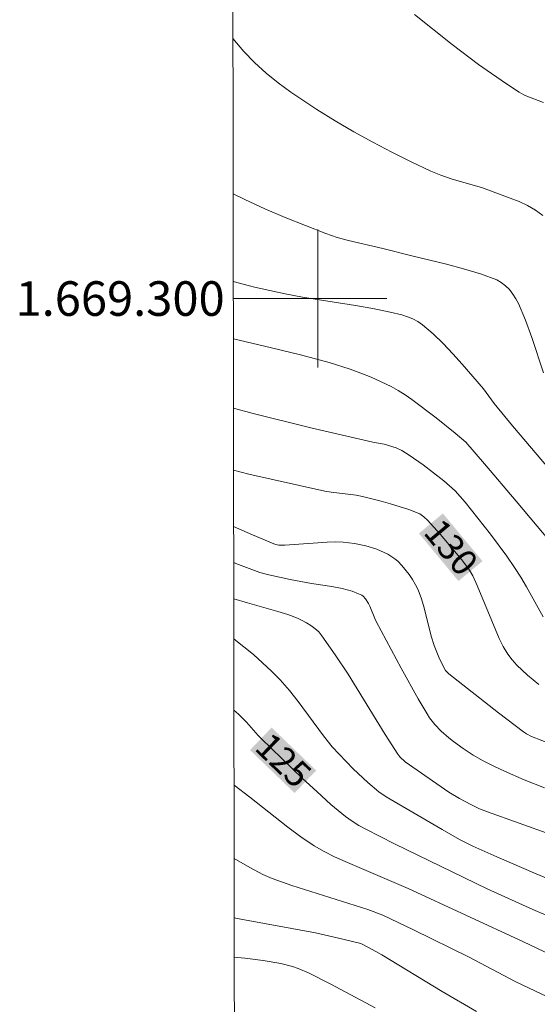
# Model space of a CAD drawing. Units: metres. Extents: x 284079 to 284594, y 1668800 to 1669367.
# Drawn here: x 284083 to 284113, y 1669259 to 1669316 of the extents above; entities that cross this region are included whole.
import ezdxf
from ezdxf.enums import TextEntityAlignment as Align

# ---------------------------------------------------------------- set-up
doc = ezdxf.new("R2010")
doc.units = ezdxf.units.M
doc.header["$MEASUREMENT"] = 0
for name, color, linetype, lineweight in [('Articulacao', 7, 'Continuous', 18), ('Malha_Coordenadas', 7, 'Continuous', 15), ('Topon_Curvas_Mestras_Masc', 255, 'Continuous', 9)]:
    doc.layers.add(name, color=color, linetype=linetype, lineweight=lineweight)
for name, color, linetype, lineweight, true_color in [('Curvas_Intermediarias', 7, 'Continuous', 9, 0x783c14), ('Curvas_Mestras', 7, 'Continuous', 20, 0x783c14), ('Topon_Curvas_Mestras', 7, 'Continuous', 9, 0x783c14)]:
    doc.layers.add(name, color=color, linetype=linetype, lineweight=lineweight, true_color=true_color)
doc.styles.add('Arial', font='arial.ttf', dxfattribs={"height": 1.5})

msp = doc.modelspace()

# ---------------------------------------------------------------- linework, layer by layer
at = {"layer": 'Articulacao', "flags": 128}
msp.add_lwpolyline([(284095.018, 1669360.714), (284576.987, 1669361.399), (284577.764, 1668807.131), (284095.818, 1668806.445), (284095.018, 1669360.714)], close=True, dxfattribs=at)
at = {"layer": 'Curvas_Intermediarias', "flags": 128}
for points, elevation in [([(284113.079, 1669311.356), (284112.212, 1669311.672), (284111.931, 1669311.791), (284111.665, 1669311.938), (284110.872, 1669312.46), (284109.312, 1669313.555), (284107.785, 1669314.701), (284105.604, 1669316.437)], 136), ([(284113.082, 1669295.7), (284112.407, 1669297.74), (284112.043, 1669298.743), (284111.626, 1669299.715), (284111.481, 1669299.991), (284111.306, 1669300.261), (284111.105, 1669300.514), (284110.88, 1669300.741), (284110.633, 1669300.932), (284110.365, 1669301.075), (284109.424, 1669301.428), (284108.451, 1669301.728), (284107.455, 1669301.991), (284105.439, 1669302.475), (284103.777, 1669302.898), (284101.775, 1669303.359), (284101.118, 1669303.542), (284100.473, 1669303.761), (284099.288, 1669304.219), (284098.107, 1669304.699), (284096.935, 1669305.202), (284095.773, 1669305.73), (284095.097, 1669306.057)], 134), ([(284095.104, 1669300.98), (284096.339, 1669300.665), (284098.113, 1669300.266), (284099.123, 1669300.07), (284102.177, 1669299.591), (284103.191, 1669299.418), (284104.196, 1669299.214), (284104.86, 1669299.051), (284105.188, 1669298.949), (284105.505, 1669298.824), (284105.803, 1669298.67), (284106.074, 1669298.482), (284106.678, 1669297.96), (284107.256, 1669297.398), (284107.815, 1669296.807), (284108.362, 1669296.2), (284109.61, 1669294.778), (284110.216, 1669293.916), (284111.284, 1669292.631), (284114.029, 1669289.415)], 133), ([(284114.241, 1669285.013), (284111.491, 1669288.27), (284109.65, 1669290.434), (284108.569, 1669291.677), (284107.956, 1669292.206), (284106.849, 1669293.094), (284105.44, 1669294.158), (284105.057, 1669294.429), (284104.664, 1669294.681), (284104.257, 1669294.907), (284103.68, 1669295.186), (284103.091, 1669295.446), (284102.492, 1669295.686), (284101.884, 1669295.908), (284100.654, 1669296.296), (284098.992, 1669296.742), (284097.32, 1669297.155), (284095.109, 1669297.675)], 132), ([(284095.115, 1669293.648), (284096.261, 1669293.343), (284099.592, 1669292.518), (284103.19, 1669291.682), (284103.851, 1669291.572), (284104.543, 1669291.363), (284104.863, 1669291.207), (284105.286, 1669290.938), (284106.114, 1669290.364), (284107.31, 1669289.44), (284107.951, 1669288.861), (284108.532, 1669288.221), (284110.01, 1669286.361), (284110.951, 1669285.086), (284111.402, 1669284.436), (284111.758, 1669283.879), (284112.093, 1669283.307), (284113.062, 1669281.568)], 131), ([(284113.577, 1669274.175), (284112.389, 1669274.644), (284112.098, 1669274.794), (284111.917, 1669274.915), (284110.465, 1669276.021), (284107.595, 1669278.279), (284107.406, 1669278.469), (284107.224, 1669278.798), (284107.011, 1669279.24), (284106.739, 1669279.922), (284106.577, 1669280.456), (284106.165, 1669282.085), (284106.004, 1669282.616), (284105.808, 1669283.131), (284105.661, 1669283.434), (284105.489, 1669283.73), (284105.296, 1669284.015), (284104.863, 1669284.547), (284104.631, 1669284.788), (284104.458, 1669284.94), (284104.065, 1669285.199), (284103.852, 1669285.307), (284103.417, 1669285.485), (284102.786, 1669285.68), (284102.135, 1669285.823), (284101.478, 1669285.898), (284101.015, 1669285.909), (284100.551, 1669285.894), (284098.095, 1669285.714), (284097.738, 1669285.717), (284097.552, 1669285.755), (284096.219, 1669286.326), (284095.124, 1669286.81)], 129), ([(284113.13, 1669271.669), (284111.964, 1669272.14), (284110.809, 1669272.635), (284110.192, 1669272.92), (284109.587, 1669273.228), (284109, 1669273.566), (284108.418, 1669273.942), (284107.855, 1669274.347), (284107.584, 1669274.563), (284107.139, 1669274.96), (284106.79, 1669275.332), (284106.479, 1669275.736), (284106.342, 1669275.949), (284105.823, 1669276.825), (284104.823, 1669278.606), (284103.377, 1669281.31), (284103.296, 1669281.48), (284103.024, 1669282.185), (284102.941, 1669282.352), (284102.77, 1669282.617), (284102.625, 1669282.765), (284102.542, 1669282.821), (284102.368, 1669282.911), (284101.994, 1669283.057), (284101.408, 1669283.218), (284100.822, 1669283.326), (284099.637, 1669283.496), (284098.393, 1669283.731), (284097.156, 1669283.997), (284096.64, 1669284.148), (284095.26, 1669284.666), (284095.127, 1669284.719)], 128), ([(284113.506, 1669268.976), (284109.829, 1669270.277), (284109.374, 1669270.467), (284108.86, 1669270.714), (284108.219, 1669271.05), (284107.594, 1669271.424), (284105.053, 1669273.187), (284104.758, 1669273.468), (284104.633, 1669273.627), (284103.899, 1669274.77), (284101.755, 1669278.246), (284101.014, 1669279.379), (284100.238, 1669280.48), (284100.052, 1669280.699), (284099.837, 1669280.896), (284099.601, 1669281.072), (284099.349, 1669281.229), (284099.088, 1669281.367), (284098.824, 1669281.487), (284098.264, 1669281.703), (284097.69, 1669281.89), (284095.933, 1669282.379), (284095.13, 1669282.623)], 127), ([(284116.166, 1669265.227), (284112.656, 1669266.694), (284110.374, 1669267.674), (284108.979, 1669268.292), (284108.218, 1669268.685), (284107.205, 1669269.259), (284103.97, 1669271.161), (284103.535, 1669271.44), (284102.896, 1669271.984), (284102.045, 1669272.783), (284101.231, 1669273.622), (284100.842, 1669274.056), (284100.324, 1669274.687), (284098.865, 1669276.665), (284098.362, 1669277.307), (284097.826, 1669277.919), (284097.327, 1669278.427), (284096.806, 1669278.915), (284096.266, 1669279.387), (284095.152, 1669280.283), (284095.134, 1669280.297)], 126), ([(284114.268, 1669261.645), (284111.926, 1669262.759), (284105.228, 1669265.856), (284101.59, 1669267.405), (284100.972, 1669267.685), (284100.368, 1669267.988), (284099.784, 1669268.325), (284099.01, 1669268.84), (284098.257, 1669269.39), (284096.053, 1669271.133), (284095.146, 1669271.826)], 124), ([(284117.905, 1669259.057), (284115.74, 1669259.264), (284114.16, 1669259.321), (284113.879, 1669259.356), (284113.7, 1669259.409), (284112.971, 1669259.725), (284111.444, 1669260.454), (284108.766, 1669261.865), (284105.546, 1669263.457), (284103.759, 1669264.306), (284102.902, 1669264.622), (284098.49, 1669266.023), (284097.347, 1669266.427), (284096.821, 1669266.662), (284096.054, 1669267.064), (284095.152, 1669267.575)], 123), ([(284095.157, 1669264.158), (284095.544, 1669264.066), (284099.875, 1669263.275), (284101.118, 1669262.996), (284102.488, 1669262.653), (284102.986, 1669262.406), (284103.717, 1669262.001), (284107.212, 1669259.891), (284109.197, 1669258.734)], 122), ([(284103.327, 1669258.941), (284100.76, 1669260.318), (284099.506, 1669260.936), (284098.868, 1669261.212), (284098.542, 1669261.329), (284097.867, 1669261.505), (284096.83, 1669261.675), (284095.773, 1669261.806), (284095.16, 1669261.864)], 121)]:
    msp.add_lwpolyline(points, dxfattribs=dict(at, elevation=elevation))
at = {"layer": 'Curvas_Mestras', "flags": 128}
for points, elevation in [([(284113.032, 1669304.811), (284112.614, 1669305.12), (284112.152, 1669305.384), (284111.66, 1669305.613), (284111.15, 1669305.819), (284109.538, 1669306.416), (284107.722, 1669306.937), (284107.126, 1669307.134), (284106.548, 1669307.371), (284105.418, 1669307.908), (284104.294, 1669308.466), (284103.181, 1669309.048), (284102.081, 1669309.654), (284100.998, 1669310.286), (284099.936, 1669310.945), (284099.182, 1669311.436), (284098.435, 1669311.948), (284097.705, 1669312.486), (284097.003, 1669313.055), (284096.339, 1669313.658), (284095.724, 1669314.301), (284095.084, 1669315.059)], 135), ([(284112.813, 1669277.663), (284112.159, 1669278.197), (284111.84, 1669278.479), (284111.538, 1669278.774), (284111.258, 1669279.085), (284111.01, 1669279.416), (284110.746, 1669279.855), (284110.516, 1669280.318), (284109.24, 1669283.39), (284108.977, 1669283.944), (284108.785, 1669284.267), (284108.336, 1669284.873), (284107.099, 1669286.357), (284106.356, 1669287.174), (284106.147, 1669287.37), (284105.915, 1669287.531), (284105.269, 1669287.779), (284104.207, 1669288.12), (284103.668, 1669288.272), (284102.586, 1669288.546), (284102.227, 1669288.617), (284100.77, 1669288.792), (284100.41, 1669288.857), (284096.009, 1669289.842), (284095.12, 1669290.057)], 130), ([(284095.14, 1669276.17), (284095.397, 1669275.935), (284095.872, 1669275.475), (284096.542, 1669274.704), (284096.72, 1669274.523), (284099.123, 1669272.211), (284099.936, 1669271.455), (284100.764, 1669270.719), (284101.613, 1669270.012), (284101.986, 1669269.74), (284102.381, 1669269.497), (284102.79, 1669269.274), (284104.449, 1669268.436), (284109.817, 1669265.83), (284112.46, 1669264.623), (284114.673, 1669263.683)], 125)]:
    msp.add_lwpolyline(points, dxfattribs=dict(at, elevation=elevation))
at = {"layer": 'Malha_Coordenadas', "flags": 128}
for points in [[(284100, 1669304), (284100, 1669296)], [(284095.105, 1669300), (284099.105, 1669300)], [(284104, 1669300), (284096, 1669300)]]:
    msp.add_lwpolyline(points, dxfattribs=at)
at = {"layer": 'Topon_Curvas_Mestras_Masc'}
for points in [[(284105.859, 1669286.401, 130), (284108.151, 1669283.645, 130), (284107.248, 1669287.556, 130), (284109.54, 1669284.799, 130)], [(284096.072, 1669273.861, 125), (284098.656, 1669271.376, 125), (284097.323, 1669275.163, 125), (284099.907, 1669272.678, 125)]]:
    msp.add_solid(points, dxfattribs=at)

# ---------------------------------------------------------------- texts
at = {"layer": 'Malha_Coordenadas', "style": 'Arial'}
msp.add_text('1.669.300', height=2, dxfattribs=at).set_placement((284094.605, 1669300), align=Align.MIDDLE_RIGHT)
at = {"layer": 'Topon_Curvas_Mestras', "style": 'Arial'}
for s, rotation, p in [('130', 309.7452, (284107.729, 1669285.6, 130)), ('125', 316.1144, (284098.019, 1669273.273, 125))]:
    msp.add_text(s, height=1.5, rotation=rotation, dxfattribs=at).set_placement(p, align=Align.MIDDLE_CENTER)

doc.saveas('drawing.dxf')
